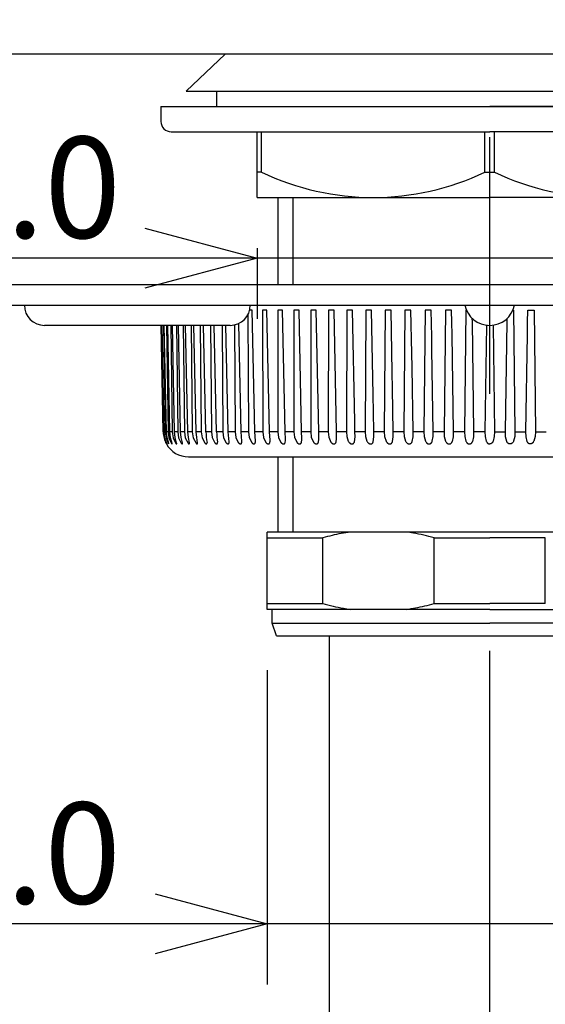
# Model space of a CAD drawing. Extents: x -210 to 210, y -148 to 148.
# Drawn here: x -93 to -80, y -76 to -52 of the extents above; entities that cross this region are included whole.
import ezdxf

# ---------------------------------------------------------------- set-up
doc = ezdxf.new("R2010")
doc.units = 0
doc.linetypes.add('CENTER', pattern=[50.8, 31.75, -6.35, 6.35, -6.35])
doc.layers.get('0').update_dxf_attribs({"linetype": 'CONTINUOUS'})
doc.layers.get('DEFPOINTS').update_dxf_attribs({"linetype": 'CONTINUOUS'})
doc.layers.add('1_4', color=7, linetype='CONTINUOUS')
doc.styles.add('MX_DIMTXSTY_3', font='txt.shx', dxfattribs={"width": 1.35, "bigfont": 'extfont.shx'})
doc.styles.add('MX_DIMTXSTY_5', font='txt.shx', dxfattribs={"width": 1.25, "bigfont": 'extfont.shx'})
doc.styles.add('MX_NOTE_STANDARD', font='txt.shx', dxfattribs={"bigfont": 'extfont.shx'})
doc.dimstyles.new('MX_DIMSTYLE_1_4', dxfattribs={"dimtxt": 2.5, "dimasz": 2.5, "dimexe": 1.5, "dimexo": 1.5, "dimgap": 0.5, "dimtad": 1, "dimlfac": 4, "dimdsep": 46, "dimtxsty": 'MX_NOTE_STANDARD', "dimblk1": 'OPEN30', "dimblk2": 'OPEN30', "dimsah": 1, "dimcen": 2.5, "dimadec": 0, "dimazin": 0, "dimtfac": 1, "dimtmove": 0, "dimatfit": 3, "dimldrblk": 'OPEN30', "dimfxl": 1, "dimtzin": 0, "dimarcsym": 0})

# ---------------------------------------------------------------- blocks, each defined once
blk = doc.blocks.new('_OPEN30')
at = {"color": 0, "linetype": 'ByBlock', "lineweight": -2}
for p, q in [((-1, 0.267949), (0, 0)), ((0, 0), (-1, -0.267949)), ((0, 0), (-1, 0))]:
    blk.add_line(p, q, dxfattribs=at)
blk = doc.blocks.new('*D15')
at = {"color": 143, "linetype": 'CONTINUOUS'}
for p, q in [((-86.582201, -68.206917), (-86.582201, -75.981917)), ((-75.582201, -68.206917), (-75.582201, -75.981917)), ((-86.582201, -74.481917), (-110.32972, -74.481917)), ((-86.582201, -74.481917), (-92.932201, -74.481917)), ((-75.582201, -74.481917), (-86.582201, -74.481917)), ((-75.582201, -74.481917), (-69.232202, -74.481917))]:
    blk.add_line(p, q, dxfattribs=at)
at = {"layer": 'DEFPOINTS', "color": 0, "linetype": 'CONTINUOUS'}
for p in [(-86.582201, -66.706917), (-75.582201, -66.706917), (-86.582201, -74.481917)]:
    blk.add_point(p, dxfattribs=at)
at = {"color": 143, "linetype": 'CONTINUOUS', "xscale": 2.77, "yscale": 2.77, "zscale": 2.77}
blk.add_blockref('_OPEN30', (-86.582201, -74.481917), dxfattribs=at)
at = {"color": 143, "linetype": 'CONTINUOUS', "xscale": 2.77, "yscale": 2.77, "zscale": 2.77, "rotation": 180}
blk.add_blockref('_OPEN30', (-75.582201, -74.481917), dxfattribs=at)
at = {"color": 143, "linetype": 'CONTINUOUS', "insert": (-100.32972, -72.731917), "char_height": 2.5, "attachment_point": 5, "line_spacing_factor": 0.96}
blk.add_mtext('\\A1;六角対辺44.0', dxfattribs=at)
blk = doc.blocks.new('*D16')
at = {"color": 143, "linetype": 'CONTINUOUS'}
for p, q in [((-86.832201, -57.773584), (-86.832201, -59.523584)), ((-75.332201, -57.773584), (-75.332201, -59.523584)), ((-86.832201, -58.023584), (-110.32972, -58.023584)), ((-86.832201, -58.023584), (-93.182201, -58.023584)), ((-75.332201, -58.023584), (-86.832201, -58.023584)), ((-75.332201, -58.023584), (-68.982202, -58.023584))]:
    blk.add_line(p, q, dxfattribs=at)
at = {"layer": 'DEFPOINTS', "color": 0, "linetype": 'CONTINUOUS'}
for p in [(-86.832201, -56.273584), (-75.332201, -56.273584), (-86.832201, -58.023584)]:
    blk.add_point(p, dxfattribs=at)
at = {"color": 143, "linetype": 'CONTINUOUS', "xscale": 2.77, "yscale": 2.77, "zscale": 2.77}
blk.add_blockref('_OPEN30', (-86.832201, -58.023584), dxfattribs=at)
at = {"color": 143, "linetype": 'CONTINUOUS', "xscale": 2.77, "yscale": 2.77, "zscale": 2.77, "rotation": 180}
blk.add_blockref('_OPEN30', (-75.332201, -58.023584), dxfattribs=at)
at = {"color": 143, "linetype": 'CONTINUOUS', "insert": (-100.32972, -56.273584), "char_height": 2.5, "attachment_point": 5, "line_spacing_factor": 0.96}
blk.add_mtext('\\A1;六角対辺46.0', dxfattribs=at)
blk = doc.blocks.new('*D17')
at = {"color": 143, "linetype": 'CONTINUOUS'}
for p, q in [((-124.207201, -54.481917), (-124.207201, -105.981917)), ((-37.957201, -54.481917), (-37.957201, -105.981917)), ((-37.957201, -104.481917), (-124.207201, -104.481917))]:
    blk.add_line(p, q, dxfattribs=at)
at = {"layer": 'DEFPOINTS', "color": 0, "linetype": 'CONTINUOUS'}
for p in [(-124.207201, -52.981917), (-37.957201, -52.981917), (-124.207201, -104.481917)]:
    blk.add_point(p, dxfattribs=at)
at = {"color": 143, "linetype": 'CONTINUOUS', "xscale": 2.77, "yscale": 2.77, "zscale": 2.77, "rotation": 180}
blk.add_blockref('_OPEN30', (-124.207201, -104.481917), dxfattribs=at)
at = {"color": 143, "linetype": 'CONTINUOUS', "xscale": 2.77, "yscale": 2.77, "zscale": 2.77}
blk.add_blockref('_OPEN30', (-37.957201, -104.481917), dxfattribs=at)
at = {"color": 143, "linetype": 'CONTINUOUS', "insert": (-81.082201, -102.731917), "char_height": 2.5, "attachment_point": 5, "line_spacing_factor": 0.96, "style": 'MX_DIMTXSTY_5'}
blk.add_mtext('\\A1;(345.0)', dxfattribs=at)
blk = doc.blocks.new('*D18')
at = {"color": 143, "linetype": 'CONTINUOUS'}
for p, q in [((-125.707201, -52.981917), (-162.582201, -52.981917)), ((-161.082201, -91.981917), (-161.082201, -52.981917)), ((-86.550951, -91.981917), (-162.582201, -91.981917))]:
    blk.add_line(p, q, dxfattribs=at)
at = {"layer": 'DEFPOINTS', "color": 0, "linetype": 'CONTINUOUS'}
for p in [(-161.082201, -52.981917), (-124.207201, -52.981917), (-85.050951, -91.981917)]:
    blk.add_point(p, dxfattribs=at)
at = {"color": 143, "linetype": 'CONTINUOUS', "xscale": 2.77, "yscale": 2.77, "zscale": 2.77}
for p, rotation in [((-161.082201, -52.981917), 90), ((-161.082201, -91.981917), 270)]:
    blk.add_blockref('_OPEN30', p, dxfattribs=dict(at, rotation=rotation))
at = {"color": 143, "linetype": 'CONTINUOUS', "insert": (-162.832201, -72.481917), "char_height": 2.5, "attachment_point": 5, "rotation": 90, "line_spacing_factor": 0.96, "style": 'MX_DIMTXSTY_3'}
blk.add_mtext('\\A1;(156.0)', dxfattribs=at)

msp = doc.modelspace()

# ---------------------------------------------------------------- linework, layer by layer
at = {"layer": '1_4', "color": 110, "linetype": 'CENTER'}
msp.add_line((-81.082201, -99.481917), (-81.082201, -15.481917), dxfattribs=at)
at = {"layer": '1_4', "color": 3, "linetype": 'CONTINUOUS'}
for p, q in [((-37.957201, -52.981917), (-124.207201, -52.981917)), ((-86.832201, -56.523584), (-86.832201, -54.898584)), ((-86.719887, -55.898584), (-86.719887, -54.898584)), ((-81.20105, -55.898584), (-81.20105, -54.898584)), ((-80.963353, -55.898584), (-80.963353, -54.898584)), ((-86.719887, -55.898584), (-86.832201, -55.898584)), ((-81.20105, -55.898584), (-80.963353, -55.898584)), ((-86.320951, -56.523584), (-86.320951, -58.685796)), ((-68.832201, -58.685796), (-93.332201, -58.685796)), ((-93.332201, -59.185796), (-68.832201, -59.185796)), ((-86.950408, -59.310796), (-87.013816, -59.310796)), ((-86.884303, -62.321704), (-86.950408, -59.310796)), ((-86.58617, -59.310796), (-86.698635, -59.310796)), ((-86.698635, -59.310796), (-86.691547, -62.321704)), ((-86.52064, -62.321704), (-86.58617, -59.310796)), ((-86.20021, -59.310796), (-86.319084, -59.310796)), ((-86.319084, -59.310796), (-86.316161, -62.321704)), ((-86.135514, -62.321704), (-86.20021, -59.310796)), ((-85.918866, -59.310796), (-85.920119, -62.321704)), ((-85.794051, -59.310796), (-85.918866, -59.310796)), ((-85.730445, -62.321704), (-85.794051, -59.310796)), ((-85.49956, -59.310796), (-85.504984, -62.321704)), ((-85.369298, -59.310796), (-85.49956, -59.310796)), ((-85.307032, -62.321704), (-85.369298, -59.310796)), ((-85.062821, -59.310796), (-85.072395, -62.321704)), ((-84.927624, -59.310796), (-85.062821, -59.310796)), ((-84.866945, -62.321704), (-84.927624, -59.310796)), ((-84.610371, -59.310796), (-84.624058, -62.321704)), ((-84.470775, -59.310796), (-84.610371, -59.310796)), ((-84.41652, -62.059695), (-84.470775, -59.310796)), ((-84.143998, -59.310796), (-84.161743, -62.321704)), ((-84.000553, -59.310796), (-84.143998, -59.310796)), ((-83.959396, -61.411281), (-84.000553, -59.310796)), ((-83.665541, -59.310796), (-83.687274, -62.321704)), ((-83.518813, -59.310796), (-83.665541, -59.310796)), ((-83.488966, -60.849019), (-83.518813, -59.310796)), ((-83.176889, -59.310796), (-83.202525, -62.321704)), ((-83.027457, -59.310796), (-83.176889, -59.310796)), ((-83.006995, -60.38), (-83.027457, -59.310796)), ((-82.679971, -59.310796), (-82.709407, -62.321704)), ((-82.528424, -59.310796), (-82.679971, -59.310796)), ((-82.515981, -59.972247), (-82.528424, -59.310796)), ((-82.176746, -59.310796), (-82.209867, -62.321704)), ((-82.023683, -59.310796), (-82.176746, -59.310796)), ((-82.018129, -59.612209), (-82.023683, -59.310796)), ((-81.669202, -59.310796), (-81.705878, -62.321704)), ((-81.655023, -59.310796), (-81.669202, -59.310796)), ((-80.50938, -59.310796), (-80.495201, -59.310796)), ((-80.495201, -59.310796), (-80.458525, -62.321704)), ((-80.146274, -59.612209), (-80.14072, -59.310796)), ((-80.14072, -59.310796), (-79.987657, -59.310796)), ((-79.987657, -59.310796), (-79.954536, -62.321704)), ((-87.055617, -59.418929), (-87.044795, -62.321704)), ((-82.012898, -59.911235), (-82.018129, -59.612209)), ((-81.510293, -59.593467), (-81.511665, -59.514874)), ((-81.47189, -62.321704), (-81.510293, -59.593467)), ((-80.692513, -62.321704), (-80.65411, -59.593467)), ((-80.65411, -59.593467), (-80.652738, -59.514874)), ((-80.151505, -59.911235), (-80.146274, -59.612209)), ((-87.497939, -59.685796), (-92.082201, -59.685796)), ((-89.151613, -62.321704), (-89.198047, -59.685796)), ((-89.18719, -59.685796), (-89.14305, -62.321704)), ((-89.128329, -62.321704), (-89.176875, -59.685796)), ((-89.144345, -59.685796), (-89.102675, -62.321704)), ((-89.073291, -62.321704), (-89.123757, -59.685796)), ((-89.069683, -59.685796), (-89.030647, -62.321704)), ((-88.986715, -62.321704), (-89.038903, -59.685796)), ((-88.963498, -59.685796), (-88.92725, -62.321704)), ((-88.868945, -62.321704), (-88.922648, -59.685796)), ((-88.82621, -59.685796), (-88.792892, -62.321704)), ((-88.720443, -62.321704), (-88.775449, -59.685796)), ((-88.658359, -59.685796), (-88.628104, -62.321704)), ((-88.541797, -62.321704), (-88.597889, -59.685796)), ((-88.460609, -59.685796), (-88.433535, -62.321704)), ((-88.333711, -62.321704), (-88.390668, -59.685796)), ((-88.233739, -59.685796), (-88.209954, -62.321704)), ((-88.097007, -62.321704), (-88.154604, -59.685796)), ((-87.978645, -59.685796), (-87.958243, -62.321704)), ((-87.832618, -62.321704), (-87.890628, -59.685796)), ((-87.696335, -59.685796), (-87.679395, -62.321704)), ((-87.541589, -62.321704), (-87.599782, -59.685796)), ((-87.387983, -59.673556), (-87.374512, -62.321704)), ((-87.225068, -62.321704), (-87.284273, -59.637843)), ((-81.164262, -59.680386), (-81.199426, -62.321704)), ((-81.000141, -59.680386), (-80.964977, -62.321704)), ((-82.510599, -60.279908), (-82.515981, -59.972247)), ((-81.977266, -62.321704), (-82.012898, -59.911235)), ((-80.187137, -62.321704), (-80.151505, -59.911235)), ((-82.47911, -62.321704), (-82.510599, -60.279908)), ((-83.001048, -60.720096), (-83.006995, -60.38)), ((-83.482046, -61.245135), (-83.488966, -60.849019)), ((-82.97544, -62.321704), (-83.001048, -60.720096)), ((-83.464299, -62.321704), (-83.482046, -61.245135)), ((-83.952195, -61.823613), (-83.959396, -61.411281)), ((-83.943757, -62.321704), (-83.952195, -61.823613)), ((-84.411921, -62.321704), (-84.41652, -62.059695)), ((-89.14305, -62.321704), (-89.151613, -62.321704)), ((-89.102675, -62.321704), (-89.128329, -62.321704)), ((-89.030647, -62.321704), (-89.073291, -62.321704)), ((-88.92725, -62.321704), (-88.986715, -62.321704)), ((-88.792892, -62.321704), (-88.868945, -62.321704)), ((-88.628104, -62.321704), (-88.720443, -62.321704)), ((-88.433535, -62.321704), (-88.541797, -62.321704)), ((-88.209954, -62.321704), (-88.333711, -62.321704)), ((-87.958243, -62.321704), (-88.097007, -62.321704)), ((-87.679395, -62.321704), (-87.832618, -62.321704)), ((-87.521507, -62.56345), (-87.541589, -62.321704)), ((-87.374512, -62.321704), (-87.541589, -62.321704)), ((-87.208884, -62.55087), (-87.225068, -62.321704)), ((-87.044795, -62.321704), (-87.225068, -62.321704)), ((-86.871586, -62.536413), (-86.884303, -62.321704)), ((-86.691547, -62.321704), (-86.884303, -62.321704)), ((-86.510953, -62.519691), (-86.52064, -62.321704)), ((-86.316161, -62.321704), (-86.52064, -62.321704)), ((-86.128419, -62.500175), (-86.135514, -62.321704)), ((-85.920119, -62.321704), (-86.135514, -62.321704)), ((-85.725509, -62.476946), (-85.730445, -62.321704)), ((-85.504984, -62.321704), (-85.730445, -62.321704)), ((-85.303849, -62.448172), (-85.307032, -62.321704)), ((-85.072395, -62.321704), (-85.307032, -62.321704)), ((-84.865189, -62.408987), (-84.866945, -62.321704)), ((-84.624058, -62.321704), (-84.866945, -62.321704)), ((-84.161743, -62.321704), (-84.411921, -62.321704)), ((-83.687274, -62.321704), (-83.943757, -62.321704)), ((-83.202525, -62.321704), (-83.464299, -62.321704)), ((-82.709407, -62.321704), (-82.97544, -62.321704)), ((-82.209867, -62.321704), (-82.47911, -62.321704)), ((-81.705878, -62.321704), (-81.977266, -62.321704)), ((-81.199426, -62.321704), (-81.47189, -62.321704)), ((-80.964977, -62.321704), (-80.692513, -62.321704)), ((-80.458525, -62.321704), (-80.187137, -62.321704)), ((-79.954536, -62.321704), (-79.685293, -62.321704)), ((-88.929676, -62.616864), (-88.928469, -62.612688)), ((-88.527559, -62.935796), (-73.636844, -62.935796)), ((-86.320951, -62.935796), (-86.320951, -64.794417)), ((-85.050951, -67.356917), (-85.050951, -91.981917))]:
    msp.add_line(p, q, dxfattribs=at)
at = {"layer": '1_4', "color": 12, "linetype": 'CONTINUOUS'}
for p, q in [((-87.619701, -52.981917), (-88.582201, -53.898584)), ((-88.582201, -53.898584), (-73.582201, -53.898584))]:
    msp.add_line(p, q, dxfattribs=at)
at = {"layer": '1_4', "color": 193, "linetype": 'CONTINUOUS'}
for p, q in [((-87.832201, -53.898584), (-87.832201, -54.273584)), ((-87.832201, -53.898584), (-74.332201, -53.898584)), ((-87.832201, -54.273584), (-74.332201, -54.273584))]:
    msp.add_line(p, q, dxfattribs=at)
at = {"layer": '1_4', "color": 132, "linetype": 'CONTINUOUS'}
for p, q in [((-89.207201, -54.273584), (-81.082201, -54.273584)), ((-89.207201, -54.273584), (-89.207201, -54.648584)), ((-72.957201, -54.273584), (-81.082201, -54.273584)), ((-88.957201, -54.898584), (-81.082201, -54.898584)), ((-73.207201, -54.898584), (-81.082201, -54.898584)), ((-86.832201, -56.523584), (-81.082201, -56.523584)), ((-75.394701, -56.523584), (-81.082201, -56.523584))]:
    msp.add_line(p, q, dxfattribs=at)
at = {"layer": '1_4', "color": 110, "linetype": 'CONTINUOUS'}
for p, q in [((-85.951201, -56.523584), (-85.951201, -58.685796)), ((-85.951201, -62.935796), (-85.951201, -64.794417))]:
    msp.add_line(p, q, dxfattribs=at)
at = {"layer": '1_4', "color": 40, "linetype": 'CONTINUOUS'}
for p, q in [((-86.582201, -66.706917), (-86.582201, -64.794417)), ((-75.582201, -64.794417), (-86.582201, -64.794417)), ((-86.582201, -64.938167), (-85.208508, -64.938167)), ((-85.208508, -66.563167), (-85.208508, -64.938167)), ((-82.455895, -66.563167), (-82.455895, -64.938167)), ((-82.455895, -64.938167), (-81.082201, -64.938167)), ((-79.708508, -64.938167), (-81.082201, -64.938167)), ((-79.708508, -66.563167), (-79.708508, -64.938167)), ((-86.582201, -66.563167), (-85.208508, -66.563167)), ((-82.455895, -66.563167), (-81.082201, -66.563167)), ((-79.708508, -66.563167), (-81.082201, -66.563167)), ((-81.082201, -66.706917), (-86.582201, -66.706917)), ((-86.457201, -67.044417), (-86.457201, -66.706917)), ((-81.082201, -66.706917), (-75.582201, -66.706917)), ((-86.353035, -67.356917), (-86.457201, -67.044417)), ((-86.457201, -67.044417), (-81.082201, -67.044417)), ((-75.707201, -67.044417), (-81.082201, -67.044417)), ((-86.353035, -67.356917), (-75.811368, -67.356917))]:
    msp.add_line(p, q, dxfattribs=at)
at = {"layer": '1_4', "color": 3, "linetype": 'CONTINUOUS'}
for points in [[(-89.14305, -62.321704), (-89.121977, -62.470772), (-89.062934, -62.609262), (-89.059879, -62.613663), (-89.056282, -62.61669)], [(-89.056282, -62.61669), (-89.057735, -62.611837), (-89.108269, -62.470478), (-89.128329, -62.321704)], [(-89.102675, -62.321704), (-89.081255, -62.470901), (-89.018701, -62.608035), (-89.015344, -62.612196), (-89.011735, -62.615881), (-89.008273, -62.615194)], [(-89.008273, -62.615194), (-89.009252, -62.609841), (-89.010708, -62.604965), (-89.054797, -62.466162), (-89.073291, -62.321704)], [(-89.030647, -62.321704), (-89.009483, -62.469058), (-88.945955, -62.603688), (-88.942344, -62.608035), (-88.938847, -62.611797), (-88.935058, -62.61517), (-88.930301, -62.617136), (-88.929676, -62.616864)], [(-88.928469, -62.612688), (-88.929071, -62.607494), (-88.930163, -62.602452), (-88.969307, -62.464267), (-88.986715, -62.321704)], [(-88.92725, -62.321704), (-88.905689, -62.46976), (-88.83899, -62.603688), (-88.835588, -62.607395), (-88.831942, -62.610959), (-88.827853, -62.614312), (-88.823236, -62.616838), (-88.818306, -62.615489), (-88.81719, -62.6104), (-88.817185, -62.609148)], [(-88.817185, -62.609148), (-88.817691, -62.60331), (-88.818606, -62.597886), (-88.852741, -62.461429), (-88.868945, -62.321704)], [(-88.792892, -62.321704), (-88.772202, -62.46601), (-88.70765, -62.596722), (-88.703692, -62.601248), (-88.699906, -62.605227), (-88.69563, -62.609262), (-88.691539, -62.612582), (-88.687084, -62.615423), (-88.682335, -62.617108), (-88.677308, -62.615489), (-88.675223, -62.6104), (-88.674856, -62.604965), (-88.674861, -62.604543)], [(-88.674861, -62.604543), (-88.675226, -62.598834), (-88.675999, -62.592866), (-88.70559, -62.458493), (-88.720443, -62.321704)], [(-88.628104, -62.321704), (-88.606661, -62.468923), (-88.537046, -62.600403), (-88.532949, -62.604467), (-88.528964, -62.608035), (-88.524694, -62.611385), (-88.520142, -62.614312), (-88.515219, -62.616504), (-88.509888, -62.61709), (-88.505352, -62.614474), (-88.503124, -62.609841), (-88.502195, -62.604148), (-88.502061, -62.598834)], [(-88.502061, -62.598832), (-88.502369, -62.592866), (-88.503023, -62.586569), (-88.528228, -62.454988), (-88.541797, -62.321704)], [(-88.433535, -62.321704), (-88.411981, -62.46946), (-88.340214, -62.600403), (-88.335836, -62.604467), (-88.331548, -62.608035), (-88.326915, -62.611385), (-88.322537, -62.613995), (-88.317865, -62.616055), (-88.312937, -62.617145), (-88.307674, -62.616379), (-88.303608, -62.613066), (-88.301188, -62.608089), (-88.299972, -62.602452), (-88.299512, -62.596923), (-88.299467, -62.591954)], [(-88.299467, -62.591954), (-88.299683, -62.586569), (-88.320889, -62.454675), (-88.333711, -62.321704)], [(-88.209954, -62.321704), (-88.189858, -62.464596), (-88.122789, -62.592359), (-88.118577, -62.596722), (-88.114738, -62.600403), (-88.110096, -62.604467), (-88.105522, -62.608035), (-88.101231, -62.610959), (-88.096474, -62.613663), (-88.091856, -62.615661), (-88.086607, -62.616996), (-88.081303, -62.616954), (-88.076526, -62.615009), (-88.072989, -62.611395), (-88.070683, -62.606884), (-88.06917, -62.601574), (-88.068313, -62.595944), (-88.067947, -62.590741), (-88.067863, -62.585139), (-88.06788, -62.583836)], [(-87.958243, -62.321704), (-87.939104, -62.461777), (-87.874455, -62.587504), (-87.870101, -62.592183), (-87.865541, -62.596713), (-87.861523, -62.600389), (-87.857616, -62.603675), (-87.852712, -62.607384), (-87.848122, -62.610411), (-87.84358, -62.612948), (-87.838531, -62.615166), (-87.833543, -62.616628), (-87.828145, -62.617184), (-87.823071, -62.616381), (-87.818281, -62.613809), (-87.814818, -62.610071), (-87.812371, -62.605632), (-87.810651, -62.600697), (-87.809403, -62.59495), (-87.808665, -62.589096), (-87.808324, -62.583985), (-87.808193, -62.578638), (-87.808218, -62.574376)], [(-87.679395, -62.321704), (-87.660476, -62.462003), (-87.594968, -62.587504), (-87.590462, -62.592183), (-87.586802, -62.595719), (-87.582552, -62.599528), (-87.578478, -62.602879), (-87.574365, -62.605958), (-87.569393, -62.609257), (-87.564943, -62.611795), (-87.560304, -62.61399), (-87.554982, -62.615878), (-87.549856, -62.616953), (-87.54478, -62.617137), (-87.539375, -62.616069), (-87.534436, -62.613449), (-87.530532, -62.609615), (-87.5276, -62.604981), (-87.525431, -62.599783), (-87.524041, -62.59495), (-87.52289, -62.589096), (-87.522226, -62.583985), (-87.521785, -62.578638), (-87.521542, -62.573092), (-87.521478, -62.565663), (-87.521507, -62.56345)], [(-87.374512, -62.321704), (-87.356667, -62.458992), (-87.294293, -62.582588), (-87.289779, -62.587504), (-87.285138, -62.592183), (-87.281358, -62.595719), (-87.276956, -62.599528), (-87.272723, -62.602879), (-87.268435, -62.605958), (-87.26323, -62.609257), (-87.258551, -62.611795), (-87.253647, -62.61399), (-87.248783, -62.615657), (-87.243237, -62.616855), (-87.237643, -62.617168), (-87.232157, -62.616381), (-87.227289, -62.614478), (-87.222911, -62.611402), (-87.219362, -62.607499), (-87.216271, -62.602469), (-87.213922, -62.596943), (-87.212354, -62.591814), (-87.211012, -62.585717), (-87.210188, -62.580444), (-87.209583, -62.57496), (-87.208913, -62.562924), (-87.208884, -62.55087)], [(-87.044795, -62.321704), (-87.027344, -62.459082), (-86.964705, -62.582588), (-86.960091, -62.587504), (-86.955334, -62.592183), (-86.951449, -62.595719), (-86.946912, -62.599528), (-86.942537, -62.602879), (-86.93809, -62.605958), (-86.933734, -62.608651), (-86.928636, -62.611384), (-86.923498, -62.613658), (-86.918349, -62.61542), (-86.91311, -62.616628), (-86.907741, -62.617173), (-86.902207, -62.616866), (-86.896733, -62.615489), (-86.891831, -62.613071), (-86.887457, -62.609615), (-86.883988, -62.605632), (-86.880891, -62.600697), (-86.878677, -62.595964), (-86.876806, -62.590741), (-86.875416, -62.585717), (-86.874283, -62.580444), (-86.873381, -62.57496), (-86.871726, -62.555722), (-86.871586, -62.536413)], [(-86.691547, -62.321704), (-86.675504, -62.455904), (-86.616432, -62.577467), (-86.611902, -62.582588), (-86.607206, -62.587504), (-86.602351, -62.592183), (-86.598376, -62.595719), (-86.593723, -62.599528), (-86.589223, -62.602879), (-86.584636, -62.605958), (-86.580128, -62.608651), (-86.574833, -62.611384), (-86.569475, -62.613658), (-86.564081, -62.61542), (-86.558563, -62.616628), (-86.552873, -62.617173), (-86.547681, -62.616956), (-86.542352, -62.615894), (-86.537081, -62.613809), (-86.532529, -62.610945), (-86.528676, -62.607499), (-86.525221, -62.603326), (-86.522391, -62.598853), (-86.519955, -62.593919), (-86.518062, -62.589096), (-86.516449, -62.583985), (-86.515095, -62.578638), (-86.513976, -62.573092), (-86.511194, -62.546463), (-86.510953, -62.519691)], [(-86.316161, -62.321704), (-86.300674, -62.45588), (-86.241856, -62.577467), (-86.237276, -62.582588), (-86.232516, -62.587504), (-86.227583, -62.592183), (-86.223534, -62.595719), (-86.218783, -62.599528), (-86.214175, -62.602879), (-86.209466, -62.605958), (-86.204824, -62.608651), (-86.200271, -62.610959), (-86.194735, -62.61331), (-86.189111, -62.615166), (-86.183962, -62.616365), (-86.178969, -62.617034), (-86.173239, -62.617137), (-86.167956, -62.616519), (-86.162448, -62.615012), (-86.157377, -62.612678), (-86.152829, -62.609615), (-86.148537, -62.605632), (-86.145218, -62.601592), (-86.142199, -62.596943), (-86.139548, -62.591814), (-86.137048, -62.585717), (-86.135312, -62.580444), (-86.13383, -62.57496), (-86.128867, -62.537731), (-86.128419, -62.500175)], [(-85.920119, -62.321704), (-85.905933, -62.452489), (-85.851332, -62.572175), (-85.846918, -62.577467), (-85.842306, -62.582588), (-85.8375, -62.587504), (-85.832508, -62.592183), (-85.828401, -62.595719), (-85.82357, -62.599528), (-85.818873, -62.602879), (-85.81406, -62.605958), (-85.809303, -62.608651), (-85.804624, -62.610959), (-85.799884, -62.612948), (-85.795032, -62.61461), (-85.789374, -62.616052), (-85.784376, -62.616855), (-85.779011, -62.617186), (-85.773265, -62.616866), (-85.768054, -62.615894), (-85.762811, -62.614152), (-85.758152, -62.611843), (-85.753508, -62.608668), (-85.749424, -62.604981), (-85.745709, -62.600697), (-85.742431, -62.595964), (-85.739506, -62.590741), (-85.737191, -62.585717), (-85.735163, -62.580444), (-85.733398, -62.57496), (-85.731599, -62.56817), (-85.725895, -62.522736), (-85.725509, -62.476946)], [(-85.504984, -62.321704), (-85.491468, -62.452369), (-85.437593, -62.572175), (-85.433175, -62.577467), (-85.428549, -62.582588), (-85.423718, -62.587504), (-85.418686, -62.592183), (-85.414537, -62.595719), (-85.409646, -62.599528), (-85.404879, -62.602879), (-85.399981, -62.605958), (-85.395127, -62.608651), (-85.390339, -62.610959), (-85.385476, -62.612948), (-85.380483, -62.61461), (-85.375486, -62.615878), (-85.370422, -62.616741), (-85.364749, -62.617173), (-85.359553, -62.617031), (-85.35389, -62.616231), (-85.34847, -62.614752), (-85.343486, -62.612678), (-85.338918, -62.610071), (-85.334633, -62.606891), (-85.330809, -62.603326), (-85.326937, -62.598853), (-85.323473, -62.593919), (-85.320666, -62.589096), (-85.318161, -62.583985), (-85.315942, -62.578638), (-85.313987, -62.573092), (-85.312494, -62.56817), (-85.304447, -62.508439), (-85.303849, -62.448172)], [(-85.072395, -62.321704), (-85.059707, -62.45229), (-85.006597, -62.572261), (-85.001976, -62.577796), (-84.997121, -62.583136), (-84.99203, -62.588247), (-84.98755, -62.592359), (-84.983568, -62.595725), (-84.978625, -62.599542), (-84.973805, -62.602891), (-84.968841, -62.605969), (-84.963915, -62.608658), (-84.959052, -62.610959), (-84.95407, -62.612953), (-84.948955, -62.614614), (-84.943821, -62.615881), (-84.938616, -62.616741), (-84.932727, -62.617173), (-84.927328, -62.61703), (-84.922222, -62.616379), (-84.916564, -62.615009), (-84.911351, -62.613066), (-84.906191, -62.6104), (-84.901862, -62.607494), (-84.89784, -62.604148), (-84.893562, -62.599765), (-84.889714, -62.594933), (-84.886902, -62.590741), (-84.883711, -62.585139), (-84.881321, -62.580209), (-84.878744, -62.573985), (-84.876486, -62.567526), (-84.865299, -62.488651), (-84.865189, -62.408987)], [(-84.624058, -62.321704), (-84.614829, -62.436739), (-84.577749, -62.546024), (-84.569473, -62.559483), (-84.560182, -62.572261), (-84.555594, -62.577796), (-84.55076, -62.583136), (-84.545681, -62.588247), (-84.5412, -62.592359), (-84.537209, -62.595725), (-84.532245, -62.599542), (-84.527392, -62.602891), (-84.522381, -62.605969), (-84.517398, -62.608658), (-84.512465, -62.610959), (-84.507398, -62.612953), (-84.502182, -62.614614), (-84.496931, -62.615881), (-84.49159, -62.616741), (-84.486467, -62.617145), (-84.480866, -62.61709), (-84.47548, -62.616516), (-84.470493, -62.615489), (-84.465147, -62.613804), (-84.459709, -62.611395), (-84.455011, -62.608668), (-84.45078, -62.605619), (-84.4462, -62.601574), (-84.442715, -62.597886), (-84.439484, -62.593907), (-84.436309, -62.589371), (-84.432916, -62.58369), (-84.430098, -62.578163), (-84.427342, -62.571856), (-84.424904, -62.565328), (-84.409844, -62.443972), (-84.411921, -62.321704)], [(-84.161743, -62.321704), (-84.153178, -62.436567), (-84.117314, -62.546024), (-84.109196, -62.559484), (-84.100041, -62.572261), (-84.095503, -62.577796), (-84.090711, -62.583136), (-84.085663, -62.588247), (-84.081199, -62.592359), (-84.077215, -62.595725), (-84.072248, -62.599542), (-84.067382, -62.602891), (-84.062346, -62.605969), (-84.057324, -62.608658), (-84.05234, -62.610959), (-84.047209, -62.612953), (-84.041911, -62.614614), (-84.036564, -62.615881), (-84.031108, -62.616741), (-84.02586, -62.617145), (-84.020102, -62.61709), (-84.014546, -62.616516), (-84.009382, -62.615489), (-84.003825, -62.613804), (-83.999067, -62.611837), (-83.994201, -62.609264), (-83.989624, -62.606259), (-83.984877, -62.602452), (-83.981093, -62.598834), (-83.977578, -62.594933), (-83.974295, -62.590741), (-83.971425, -62.586569), (-83.968776, -62.582224), (-83.96551, -62.576087), (-83.962588, -62.569702), (-83.959983, -62.56311), (-83.942573, -62.443032), (-83.943757, -62.321704)], [(-83.687274, -62.321704), (-83.679198, -62.436341), (-83.6449, -62.546024), (-83.636974, -62.559483), (-83.62799, -62.572261), (-83.62352, -62.577796), (-83.618788, -62.583136), (-83.613791, -62.588247), (-83.609363, -62.592359), (-83.605402, -62.595725), (-83.600452, -62.599542), (-83.595591, -62.602891), (-83.590548, -62.605969), (-83.585508, -62.608658), (-83.580494, -62.610959), (-83.575318, -62.612953), (-83.56996, -62.614614), (-83.564537, -62.615881), (-83.558989, -62.616741), (-83.553635, -62.617145), (-83.547744, -62.61709), (-83.542039, -62.616516), (-83.536719, -62.615489), (-83.530972, -62.613804), (-83.526033, -62.611837), (-83.520962, -62.609264), (-83.516173, -62.606259), (-83.511182, -62.602452), (-83.507185, -62.598834), (-83.503457, -62.594933), (-83.499957, -62.590741), (-83.496884, -62.586569), (-83.494034, -62.582224), (-83.490498, -62.576087), (-83.487313, -62.569702), (-83.484451, -62.56311), (-83.482472, -62.557971), (-83.48065, -62.552737), (-83.464073, -62.437815), (-83.464299, -62.321704)], [(-83.202525, -62.321704), (-83.195167, -62.436141), (-83.162372, -62.546024), (-83.15467, -62.559481), (-83.145891, -62.572261), (-83.141507, -62.577796), (-83.136855, -62.583136), (-83.131929, -62.588247), (-83.127552, -62.592359), (-83.12363, -62.595725), (-83.118717, -62.599542), (-83.113881, -62.602891), (-83.108852, -62.605969), (-83.103813, -62.608658), (-83.098788, -62.610959), (-83.093587, -62.612953), (-83.088191, -62.614614), (-83.082714, -62.615881), (-83.077095, -62.616741), (-83.071657, -62.617145), (-83.065656, -62.61709), (-83.059824, -62.616516), (-83.054368, -62.615489), (-83.049502, -62.614148), (-83.044356, -62.612262), (-83.03918, -62.609841), (-83.034077, -62.606884), (-83.028994, -62.60331), (-83.02473, -62.599765), (-83.020748, -62.595944), (-83.016978, -62.59181), (-83.012814, -62.586569), (-83.009773, -62.582224), (-83.005982, -62.576087), (-83.002546, -62.569702), (-82.999439, -62.56311), (-82.997277, -62.557971), (-82.995277, -62.552737), (-82.97608, -62.438017), (-82.97544, -62.321704)], [(-82.709407, -62.321704), (-82.702795, -62.435931), (-82.671635, -62.546024), (-82.664189, -62.559476), (-82.655649, -62.572261), (-82.651368, -62.577796), (-82.646813, -62.583136), (-82.641977, -62.588247), (-82.63767, -62.592359), (-82.633801, -62.595725), (-82.628945, -62.599542), (-82.624153, -62.602891), (-82.619157, -62.605969), (-82.614139, -62.608658), (-82.609123, -62.610959), (-82.603919, -62.612953), (-82.598505, -62.614614), (-82.592995, -62.615881), (-82.587328, -62.616741), (-82.581828, -62.617145), (-82.57675, -62.617136), (-82.571726, -62.61676), (-82.566132, -62.615893), (-82.560334, -62.614474), (-82.555006, -62.612672), (-82.549763, -62.6104), (-82.544363, -62.607494), (-82.539232, -62.604148), (-82.53472, -62.600679), (-82.530486, -62.596923), (-82.526478, -62.592866), (-82.522246, -62.58798), (-82.518953, -62.58369), (-82.515176, -62.578163), (-82.511386, -62.571856), (-82.507938, -62.565328), (-82.505671, -62.560553), (-82.503419, -62.555365), (-82.501134, -62.549579), (-82.48049, -62.436573), (-82.47911, -62.321704)], [(-82.209867, -62.321704), (-82.204024, -62.435714), (-82.174626, -62.546024), (-82.167466, -62.559469), (-82.159196, -62.572261), (-82.155036, -62.577796), (-82.150596, -62.583136), (-82.14587, -62.588247), (-82.141649, -62.592359), (-82.137849, -62.595725), (-82.133069, -62.599542), (-82.128339, -62.602891), (-82.123397, -62.605969), (-82.11842, -62.608658), (-82.113432, -62.610959), (-82.108245, -62.612953), (-82.102835, -62.614614), (-82.097315, -62.615881), (-82.09162, -62.616741), (-82.08608, -62.617145), (-82.080951, -62.617136), (-82.075863, -62.61676), (-82.070183, -62.615893), (-82.065262, -62.614749), (-82.059906, -62.613066), (-82.054631, -62.610939), (-82.050017, -62.608668), (-82.044825, -62.605619), (-82.040241, -62.602452), (-82.035704, -62.598834), (-82.031425, -62.594933), (-82.027362, -62.590741), (-82.023755, -62.586569), (-82.02037, -62.582224), (-82.016115, -62.576087), (-82.012219, -62.569702), (-82.008659, -62.56311), (-82.006158, -62.557971), (-82.003825, -62.552737), (-81.979655, -62.438473), (-81.977266, -62.321704)], [(-81.705878, -62.321704), (-81.700821, -62.435495), (-81.673305, -62.546024), (-81.66646, -62.559459), (-81.658494, -62.572261), (-81.654469, -62.577796), (-81.650163, -62.583136), (-81.645565, -62.588247), (-81.641447, -62.592359), (-81.636561, -62.596722), (-81.631905, -62.600403), (-81.6272, -62.603688), (-81.622277, -62.606692), (-81.617392, -62.609262), (-81.612655, -62.611385), (-81.607457, -62.613315), (-81.602043, -62.6149), (-81.596684, -62.616055), (-81.591005, -62.616838), (-81.585339, -62.617173), (-81.58018, -62.61709), (-81.575061, -62.616641), (-81.5694, -62.615707), (-81.564344, -62.614474), (-81.558806, -62.612672), (-81.553322, -62.6104), (-81.548714, -62.608089), (-81.543444, -62.604965), (-81.538564, -62.601574), (-81.533949, -62.597886), (-81.529568, -62.593907), (-81.525151, -62.589371), (-81.521467, -62.585139), (-81.517604, -62.580209), (-81.514671, -62.576087), (-81.511896, -62.571856), (-81.509275, -62.567526), (-81.506801, -62.56311), (-81.504146, -62.557971), (-81.501659, -62.552737), (-81.475155, -62.438718), (-81.47189, -62.321704)], [(-81.199426, -62.321704), (-81.195171, -62.435275), (-81.169651, -62.546024), (-81.163149, -62.559447), (-81.155517, -62.572261), (-81.151645, -62.577796), (-81.147488, -62.583136), (-81.143036, -62.588247), (-81.139038, -62.592359), (-81.13428, -62.596722), (-81.129733, -62.600403), (-81.125126, -62.603688), (-81.120292, -62.606692), (-81.115484, -62.609262), (-81.110809, -62.611385), (-81.105667, -62.613315), (-81.100297, -62.6149), (-81.094967, -62.616055), (-81.089304, -62.616838), (-81.083848, -62.617169), (-81.082201, -62.617187)], [(-80.964977, -62.321704), (-80.969232, -62.435275), (-80.994752, -62.546024), (-81.001254, -62.559447), (-81.008886, -62.572261), (-81.012758, -62.577796), (-81.016915, -62.583136), (-81.021367, -62.588247), (-81.025365, -62.592359), (-81.030123, -62.596722), (-81.03467, -62.600403), (-81.039277, -62.603688), (-81.044111, -62.606692), (-81.048919, -62.609262), (-81.053594, -62.611385), (-81.058736, -62.613315), (-81.064106, -62.6149), (-81.069436, -62.616055), (-81.075099, -62.616838), (-81.080555, -62.617169), (-81.082201, -62.617187)], [(-80.458525, -62.321704), (-80.463582, -62.435495), (-80.491098, -62.546024), (-80.497943, -62.559459), (-80.505909, -62.572261), (-80.509934, -62.577796), (-80.51424, -62.583136), (-80.518838, -62.588247), (-80.522956, -62.592359), (-80.527842, -62.596722), (-80.532498, -62.600403), (-80.537203, -62.603688), (-80.542126, -62.606692), (-80.547011, -62.609262), (-80.551748, -62.611385), (-80.556946, -62.613315), (-80.56236, -62.6149), (-80.567719, -62.616055), (-80.573398, -62.616838), (-80.579064, -62.617173), (-80.584223, -62.61709), (-80.589342, -62.616641), (-80.595003, -62.615707), (-80.600059, -62.614474), (-80.605597, -62.612672), (-80.611081, -62.6104), (-80.615689, -62.608089), (-80.620959, -62.604965), (-80.625839, -62.601574), (-80.630454, -62.597886), (-80.634835, -62.593907), (-80.639252, -62.589371), (-80.642936, -62.585139), (-80.646799, -62.580209), (-80.649732, -62.576087), (-80.652507, -62.571856), (-80.655128, -62.567526), (-80.657601, -62.56311), (-80.660257, -62.557971), (-80.662744, -62.552737), (-80.689248, -62.438718), (-80.692513, -62.321704)], [(-79.954536, -62.321704), (-79.960379, -62.435714), (-79.989777, -62.546024), (-79.996937, -62.559469), (-80.005207, -62.572261), (-80.009367, -62.577796), (-80.013807, -62.583136), (-80.018533, -62.588247), (-80.022754, -62.592359), (-80.026554, -62.595725), (-80.031334, -62.599542), (-80.036064, -62.602891), (-80.041006, -62.605969), (-80.045983, -62.608658), (-80.050971, -62.610959), (-80.056158, -62.612953), (-80.061568, -62.614614), (-80.067088, -62.615881), (-80.072782, -62.616741), (-80.078323, -62.617145), (-80.083452, -62.617136), (-80.08854, -62.61676), (-80.09422, -62.615893), (-80.099141, -62.614749), (-80.104497, -62.613066), (-80.109772, -62.610939), (-80.114386, -62.608668), (-80.119578, -62.605619), (-80.124162, -62.602452), (-80.128699, -62.598834), (-80.132978, -62.594933), (-80.13704, -62.590741), (-80.140648, -62.586569), (-80.144033, -62.582224), (-80.148288, -62.576087), (-80.152184, -62.569702), (-80.155744, -62.56311), (-80.158245, -62.557971), (-80.160578, -62.552737), (-80.184748, -62.438473), (-80.187137, -62.321704)]]:
    msp.add_lwpolyline(points, dxfattribs=at)
at = {"layer": '1_4', "color": 132, "linetype": 'CONTINUOUS'}
msp.add_arc((-88.957201, -54.648584), 0.25, 180, 270, dxfattribs=at)
at = {"layer": '1_4', "color": 3, "linetype": 'CONTINUOUS'}
for centre, radius, start, end in [((-83.960468, -50.119573), 6.404011, 244.476005, 295.523995), ((-78.203935, -50.119573), 6.404011, 244.476005, 295.523995), ((-92.082201, -59.185796), 0.5, 180, 270), ((-87.497939, -59.185796), 0.5, 270, 0), ((-81.082201, -59.060796), 0.625, 191.536959, 348.463041), ((-88.518308, -62.310113), 0.633411, 181.048559, 208.999092), ((-85.120979, -62.12371), 2.982606, 183.806255, 188.874449), ((-83.624145, -62.04281), 4.217704, 183.79143, 187.24037), ((-88.527559, -62.310796), 0.625, 209.355277, 270)]:
    msp.add_arc(centre, radius, start, end, dxfattribs=at)
at = {"layer": '1_4', "color": 40, "linetype": 'CONTINUOUS'}
for points, start_tangent, end_tangent in [([(-84.524258, -64.794417), (-84.752266, -64.832165), (-84.979203, -64.879912), (-85.208508, -64.938167)], (-0.989868478, -0.141987309), (-0.96385423, -0.266430148)), ([(-82.455895, -64.938167), (-82.711155, -64.873946), (-82.96891, -64.821797), (-83.140145, -64.794417)], (-0.963800284, 0.266625228), (-0.989900215, 0.141765879)), ([(-85.208508, -66.563167), (-84.953248, -66.627389), (-84.695493, -66.679538), (-84.524258, -66.706917)], (0.963800283, -0.266625232), (0.989900215, -0.141765879)), ([(-83.140145, -66.706917), (-82.912137, -66.66917), (-82.6852, -66.621423), (-82.455895, -66.563167)], (0.989868478, 0.141987309), (0.963854231, 0.266430143))]:
    msp.add_spline(points, degree=3, dxfattribs=dict(at, start_tangent=start_tangent, end_tangent=end_tangent))

# ---------------------------------------------------------------- dimensions: what is measured, and where the dimension line sits
at = {"layer": '1_4', "color": 143, "linetype": 'CONTINUOUS'}
dim = msp.add_linear_dim(base=(-161.082201, -52.981917), p1=(-85.050951, -91.981917), p2=(-124.207201, -52.981917), angle=90, text='\\A1;(<>)', dimstyle='MX_DIMSTYLE_1_4', override={"dimasz": 2.77, "dimdec": 1, "dimzin": 0, "dimtxsty": 'MX_DIMTXSTY_3'}, dxfattribs=at)
dim.commit()
dim.dimension.update_dxf_attribs({"geometry": '*D18', "text_midpoint": (-161.082201, -72.481917), "dimtype": 128})
for base, p1, p2, text, override, picture, middle in [((-124.207201, -104.481917), (-37.957201, -52.981917), (-124.207201, -52.981917), '\\A1;(<>)', {"dimasz": 2.77, "dimdec": 1, "dimzin": 0, "dimtxsty": 'MX_DIMTXSTY_5'}, '*D17', (-81.082201, -104.481917)), ((-86.832201, -58.023584), (-75.332201, -56.273584), (-86.832201, -56.273584), '\\A1;六角対辺<>', {"dimasz": 2.77, "dimdec": 1, "dimzin": 0}, '*D16', (-100.32972, -58.023584)), ((-86.582201, -74.481917), (-75.582201, -66.706917), (-86.582201, -66.706917), '\\A1;六角対辺<>', {"dimasz": 2.77, "dimdec": 1, "dimzin": 0}, '*D15', (-100.32972, -74.481917))]:
    dim = msp.add_linear_dim(base=base, p1=p1, p2=p2, text=text, dimstyle='MX_DIMSTYLE_1_4', override=override, dxfattribs=at)
    dim.commit()
    dim.dimension.update_dxf_attribs({"geometry": picture, "text_midpoint": middle, "dimtype": 128})

doc.saveas('drawing.dxf')
